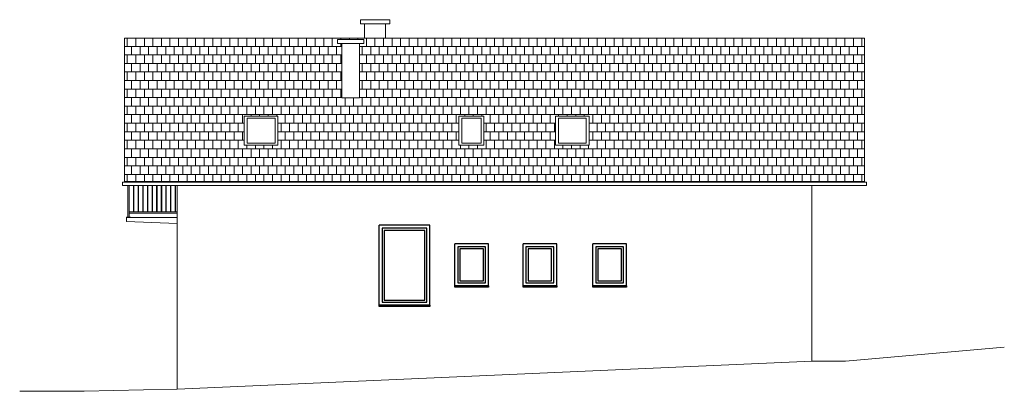
# Model space of a CAD drawing. Units: centimetres. Extents: x 66192 to 166192, y 8955 to 108955.
# Drawn here: x 86927 to 89269, y 53982 to 54866 of the extents above; entities that cross this region are included whole.
import ezdxf

# ---------------------------------------------------------------- set-up
doc = ezdxf.new("R2010")
doc.units = ezdxf.units.CM
for name, color, linetype, lineweight in [('01 Aussenwand', 6, 'Continuous', 0), ('04 Fenste_Mauer', 84, 'Continuous', 9), ('04 Fenster', 3, 'Continuous', 5), ('10 Geländer', 221, 'Continuous', 9), ('11a Sparren', 8, 'Continuous', 0), ('13 Aussenanlage', 221, 'Continuous', 0)]:
    doc.layers.add(name, color=color, linetype=linetype, lineweight=lineweight)

msp = doc.modelspace()

# ---------------------------------------------------------------- hatches: boundary and pattern name
at = {"layer": '11a Sparren'}
h = msp.add_hatch(dxfattribs=at)
h.set_pattern_fill('AR-B88', color=256, scale=0.1)
h.paths.add_polyline_path([(87176.428, 54481.662), (87176.428, 54822.298), (88936.428, 54822.298), (88936.428, 54481.662)])
h.paths.add_polyline_path([(87745.428, 54809.715), (87683.428, 54809.715), (87683.428, 54819.715), (87745.428, 54819.715)], flags=16)
h.paths.add_polyline_path([(87693.428, 54809.715), (87693.428, 54680.847), (87735.428, 54680.847), (87735.428, 54809.715)], flags=16)
h.paths.add_polyline_path([(87461.428, 54567.831), (87541.428, 54567.831), (87541.428, 54637.161), (87461.428, 54637.161)], flags=16)
h.paths.add_polyline_path([(87971.428, 54567.831), (88031.428, 54567.831), (88031.428, 54637.161), (87971.428, 54637.161)], flags=16)
h.paths.add_polyline_path([(88201.428, 54567.831), (88281.428, 54567.831), (88281.428, 54637.161), (88201.428, 54637.161)], flags=16)

# ---------------------------------------------------------------- linework, layer by layer
at = {"layer": '01 Aussenwand'}
for p, q in [((87747.428, 54856.48), (87747.428, 54822.298)), ((87747.428, 54856.48), (87797.428, 54856.48)), ((87797.428, 54856.48), (87797.428, 54822.298)), ((87176.428, 54481.662), (87176.428, 54822.298)), ((87176.428, 54822.298), (88936.428, 54822.298)), ((87693.428, 54809.715), (87693.428, 54680.847)), ((87693.428, 54809.715), (87735.428, 54809.715)), ((87735.428, 54809.715), (87735.428, 54680.847)), ((88936.428, 54481.662), (88936.428, 54822.298)), ((87735.428, 54680.847), (87693.428, 54680.847)), ((88936.428, 54481.662), (87176.428, 54481.662)), ((87301.428, 54479.662), (87301.428, 54481.662)), ((88811.428, 54479.662), (88811.428, 54481.662)), ((87301.428, 53987.159), (87301.428, 54471.662)), ((88811.428, 54054.159), (88811.428, 54471.662))]:
    msp.add_line(p, q, dxfattribs=at)
for points in [[(87807.428, 54856.48), (87737.428, 54856.48), (87737.428, 54866.48), (87807.428, 54866.48)], [(87745.428, 54809.715), (87683.428, 54809.715), (87683.428, 54819.715), (87745.428, 54819.715)]]:
    msp.add_lwpolyline(points, close=True, dxfattribs=at)
at = {"layer": '04 Fenste_Mauer', "linetype": 'Continuous', "lineweight": -3}
for p, q in [((87902.428, 54377.159), (87782.428, 54377.159)), ((87782.428, 54184.159), (87782.428, 54377.159)), ((87902.428, 54184.159), (87902.428, 54377.159)), ((88042.428, 54333.16), (87962.428, 54333.16)), ((87962.428, 54230.159), (87962.428, 54333.16)), ((88042.428, 54230.159), (88042.428, 54333.16)), ((88204.428, 54333.16), (88124.428, 54333.16)), ((88124.428, 54230.159), (88124.428, 54333.16)), ((88204.428, 54230.159), (88204.428, 54333.16)), ((88370.428, 54333.16), (88290.428, 54333.16)), ((88290.428, 54230.159), (88290.428, 54333.16)), ((88370.428, 54230.159), (88370.428, 54333.16)), ((87962.428, 54230.159), (87962.428, 54233.159)), ((88042.428, 54233.159), (87962.428, 54233.159)), ((88124.428, 54230.159), (88124.428, 54233.159)), ((88204.428, 54233.159), (88124.428, 54233.159)), ((88290.428, 54230.159), (88290.428, 54233.159)), ((88370.428, 54233.159), (88290.428, 54233.159)), ((87782.428, 54184.159), (87782.428, 54187.159)), ((87902.428, 54187.159), (87782.428, 54187.159))]:
    msp.add_line(p, q, dxfattribs=at)
for points in [[(88042.428, 54233.159), (88042.428, 54230.159), (87962.428, 54230.159), (87962.428, 54233.159)], [(88204.428, 54233.159), (88204.428, 54230.159), (88124.428, 54230.159), (88124.428, 54233.159)], [(88370.428, 54233.159), (88370.428, 54230.159), (88290.428, 54230.159), (88290.428, 54233.159)], [(87902.428, 54187.159), (87902.428, 54184.159), (87782.428, 54184.159), (87782.428, 54187.159)]]:
    msp.add_lwpolyline(points, dxfattribs=at)
at = {"layer": '04 Fenster'}
for points in [[(87461.428, 54567.831), (87541.428, 54567.831), (87541.428, 54637.161), (87461.428, 54637.161)], [(87468.428, 54572.831), (87534.428, 54572.831), (87534.428, 54632.161), (87468.428, 54632.161)], [(87971.428, 54567.831), (88031.428, 54567.831), (88031.428, 54637.161), (87971.428, 54637.161)], [(87978.428, 54572.831), (88024.428, 54572.831), (88024.428, 54632.161), (87978.428, 54632.161)], [(88201.428, 54567.831), (88281.428, 54567.831), (88281.428, 54637.161), (88201.428, 54637.161)], [(88208.428, 54572.831), (88274.428, 54572.831), (88274.428, 54632.161), (88208.428, 54632.161)]]:
    msp.add_lwpolyline(points, close=True, dxfattribs=at)
at = {"layer": '04 Fenster', "linetype": 'Continuous', "lineweight": -3}
for points in [[(87895.428, 54194.159), (87895.428, 54370.159), (87789.428, 54370.159), (87789.428, 54194.159)], [(87890.428, 54199.159), (87890.428, 54365.159), (87794.428, 54365.159), (87794.428, 54199.159)], [(88035.428, 54240.159), (88035.428, 54326.16), (87969.428, 54326.16), (87969.428, 54240.159)], [(88030.428, 54245.159), (88030.428, 54321.16), (87974.428, 54321.16), (87974.428, 54245.159)], [(88197.428, 54240.159), (88197.428, 54326.16), (88131.428, 54326.16), (88131.428, 54240.159)], [(88192.428, 54245.159), (88192.428, 54321.16), (88136.428, 54321.16), (88136.428, 54245.159)], [(88363.428, 54240.159), (88363.428, 54326.16), (88297.428, 54326.16), (88297.428, 54240.159)], [(88358.428, 54245.159), (88358.428, 54321.16), (88302.428, 54321.16), (88302.428, 54245.159)]]:
    msp.add_lwpolyline(points, close=True, dxfattribs=at)
at = {"layer": '10 Geländer'}
for p, q in [((87171.428, 54479.662), (88941.428, 54479.662)), ((87171.428, 54479.662), (87171.428, 54471.662)), ((87184.428, 54479.662), (87184.428, 54481.662)), ((87187.428, 54479.662), (87187.428, 54481.662)), ((87197.928, 54479.662), (87197.928, 54481.662)), ((87198.928, 54479.662), (87198.928, 54481.662)), ((87208.928, 54479.662), (87208.928, 54481.662)), ((87209.928, 54479.662), (87209.928, 54481.662)), ((87219.928, 54479.662), (87219.928, 54481.662)), ((87220.928, 54479.662), (87220.928, 54481.662)), ((87230.928, 54479.662), (87230.928, 54481.662)), ((87231.928, 54479.662), (87231.928, 54481.662)), ((87241.928, 54479.662), (87241.928, 54481.662)), ((87242.928, 54479.662), (87242.928, 54481.662)), ((87252.928, 54479.662), (87252.928, 54481.662)), ((87253.928, 54479.662), (87253.928, 54481.662)), ((87263.928, 54479.662), (87263.928, 54481.662)), ((87264.928, 54479.662), (87264.928, 54481.662)), ((87274.928, 54479.662), (87274.928, 54481.662)), ((87275.928, 54479.662), (87275.928, 54481.662)), ((87285.928, 54479.662), (87285.928, 54481.662)), ((87286.928, 54479.662), (87286.928, 54481.662)), ((87296.928, 54479.662), (87296.928, 54481.662)), ((87297.928, 54479.662), (87297.928, 54481.662)), ((88941.428, 54479.662), (88941.428, 54471.662)), ((88941.428, 54471.662), (87171.428, 54471.662)), ((87184.428, 54396.659), (87184.428, 54471.662)), ((87187.428, 54396.659), (87187.428, 54471.662)), ((87197.928, 54409.159), (87197.928, 54471.662)), ((87198.928, 54409.159), (87198.928, 54471.662)), ((87208.928, 54409.159), (87208.928, 54471.662)), ((87209.928, 54409.159), (87209.928, 54471.662)), ((87219.928, 54409.159), (87219.928, 54471.662)), ((87220.928, 54409.159), (87220.928, 54471.662)), ((87230.928, 54409.159), (87230.928, 54471.662)), ((87231.928, 54409.159), (87231.928, 54471.662)), ((87241.928, 54409.159), (87241.928, 54471.662)), ((87242.928, 54409.159), (87242.928, 54471.662)), ((87252.928, 54409.159), (87252.928, 54471.662)), ((87253.928, 54409.159), (87253.928, 54471.662)), ((87263.928, 54409.159), (87263.928, 54471.662)), ((87264.928, 54409.159), (87264.928, 54471.662)), ((87274.928, 54409.159), (87274.928, 54471.662)), ((87275.928, 54409.159), (87275.928, 54471.662)), ((87285.928, 54409.159), (87285.928, 54471.662)), ((87286.928, 54409.159), (87286.928, 54471.662)), ((87296.928, 54409.159), (87296.928, 54471.662)), ((87297.928, 54409.159), (87297.928, 54471.662)), ((87301.428, 54409.159), (87187.428, 54409.159)), ((87301.428, 54406.159), (87187.428, 54406.159))]:
    msp.add_line(p, q, dxfattribs=at)
msp.add_lwpolyline([(87181.428, 54396.159), (87181.428, 54396.659), (87190.428, 54396.659), (87190.428, 54396.159)], dxfattribs=at)
at = {"layer": '13 Aussenanlage'}
for p, q in [((87301.428, 54396.159), (87181.428, 54396.159)), ((87181.428, 54396.159), (87181.428, 54386.159)), ((87181.428, 54386.159), (87301.428, 54381.159)), ((89269.171, 54087.159), (88891.428, 54054.159)), ((87301.428, 53987.159), (88811.428, 54054.159)), ((88811.428, 54054.159), (88891.428, 54054.159)), ((87221.428, 53985.547), (87080.843, 53982.159)), ((87221.428, 53985.547), (87301.428, 53987.159)), ((87080.843, 53982.159), (86927.128, 53982.159))]:
    msp.add_line(p, q, dxfattribs=at)

doc.saveas('drawing.dxf')
